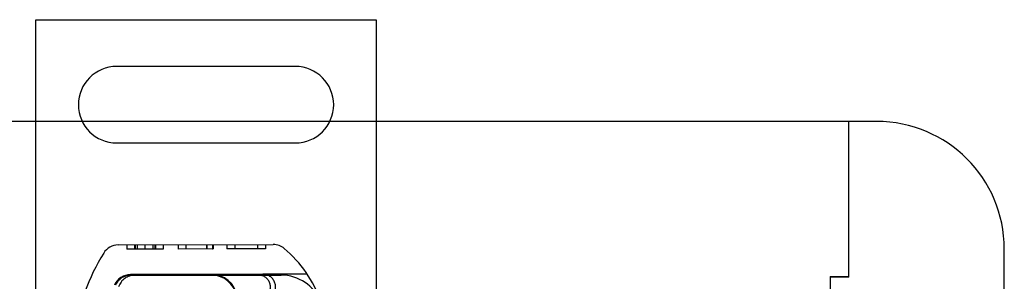
# Model space of a CAD drawing. Extents: x 63 to 959, y 133 to 1116.
# Drawn here: x 751 to 867, y 781 to 812 of the extents above; entities that cross this region are included whole.
import ezdxf

# ---------------------------------------------------------------- set-up
doc = ezdxf.new("R2010")
doc.units = 0
doc.header["$LTSCALE"] = 4
doc.linetypes.add('HIDDEN', pattern=[9.525, 6.35, -3.175])
for name, color, linetype in [('AM_0', 7, 'CONTINUOUS'), ('OBRYS', 7, 'CONTINUOUS'), ('SKRYTÁ__ISO_', 2, 'HIDDEN'), ('VIDITELNÁ__ISO_', 7, 'CONTINUOUS')]:
    doc.layers.add(name, color=color, linetype=linetype)

# ---------------------------------------------------------------- blocks, each defined once
blk = doc.blocks.new('ASDD')
at = {"layer": 'OBRYS'}
for p, q in [((639.9, 762.76, -1099.04), (639.9, 799.81, -1099.04)), ((639.9, 799.81, -1099.04), (679.9, 799.81, -1099.04)), ((679.9, 799.81, -1099.04), (679.9, 762.76, -1099.04)), ((670.4, 794.31, -1099.04), (649.4, 794.31, -1099.04)), ((649.4, 785.31, -1099.04), (670.4, 785.31, -1099.04))]:
    blk.add_line(p, q, dxfattribs=at)
for centre, start, end in [((649.4, 789.81, -1099.04), 90, 270), ((670.4, 789.81, -1099.04), 270, 90)]:
    blk.add_arc(centre, 4.5, start, end, dxfattribs=at)
at = {"layer": 'SKRYTÁ__ISO_'}
for p, q in [((650.6, 773.32, -1099.04), (650.6, 772.82, -1099.04)), ((650.6, 773.32, -1099.04), (650.6, 772.82, -1099.04)), ((651.5, 773.32, -1099.04), (651.51, 772.82, -1099.04)), ((651.5, 773.32, -1099.04), (651.51, 772.82, -1099.04)), ((651.57, 773.32, -1099.04), (651.57, 772.82, -1099.04)), ((651.8, 773.32, -1099.04), (651.81, 772.82, -1099.04)), ((652.73, 773.32, -1099.04), (652.73, 772.82, -1099.04)), ((653.65, 773.32, -1099.04), (653.65, 772.82, -1099.04)), ((653.89, 773.32, -1099.04), (653.89, 772.82, -1099.04)), ((653.95, 773.32, -1099.04), (653.95, 772.82, -1099.04)), ((653.95, 773.32, -1099.04), (653.95, 772.82, -1099.04)), ((654.85, 773.33, -1099.04), (654.85, 772.83, -1099.04)), ((654.85, 773.33, -1099.04), (654.85, 772.83, -1099.04)), ((656.63, 773.33, -1099.04), (656.63, 772.83, -1099.04)), ((660.67, 772.84, -1099.04), (656.63, 772.83, -1099.04)), ((657.54, 773.33, -1099.04), (657.54, 772.83, -1099.04)), ((659.95, 773.34, -1099.04), (659.95, 772.84, -1099.04)), ((659.98, 773.34, -1099.04), (659.98, 772.84, -1099.04)), ((660.67, 773.34, -1099.04), (660.67, 772.84, -1099.04)), ((660.67, 772.84, -1099.04), (660.73, 772.84, -1099.04)), ((660.73, 773.34, -1099.04), (660.73, 772.84, -1099.04)), ((662.36, 773.35, -1099.04), (662.36, 772.85, -1099.04)), ((666.87, 772.86, -1099.04), (662.36, 772.85, -1099.04)), ((663.27, 773.35, -1099.04), (663.27, 772.85, -1099.04)), ((665.96, 773.36, -1099.04), (665.96, 772.86, -1099.04)), ((666.87, 773.36, -1099.04), (666.87, 772.86, -1099.04)), ((652.73, 772.82, -1099.04), (650.6, 772.82, -1099.04)), ((654.85, 772.83, -1099.04), (652.73, 772.82, -1099.04)), ((666.57, 769.86, -1099.04), (660.57, 769.84, -1099.04)), ((661.26, 769.76, -1099.04), (666.1, 769.76, -1099.04)), ((666.1, 769.76, -1099.04), (668.74, 769.76, -1099.04)), ((671.79, 769.88, -1099.04), (666.57, 769.86, -1099.04))]:
    blk.add_line(p, q, dxfattribs=at)
for centre, radius, start, end in [((651.53, 767.76, -1099.04), 2, 90, 161.2698), ((666.1, 768.39, -1099.04), 1.37, 315.0217, 90), ((666.58, 768.36, -1099.04), 1.5, 315.1843, 90.1626), ((668.74, 764.76, -1099.04), 5, 22.0555, 90)]:
    blk.add_arc(centre, radius, start, end, dxfattribs=at)
at = {"layer": 'VIDITELNÁ__ISO_'}
for p, q in [((649.57, 773.31, -1099.04), (667.8, 773.36, -1099.04)), ((660.57, 769.84, -1099.04), (651.04, 769.82, -1099.04)), ((651.07, 769.76, -1099.04), (660.6, 769.76, -1099.04)), ((660.6, 769.76, -1099.04), (661.26, 769.76, -1099.04))]:
    blk.add_line(p, q, dxfattribs=at)
for centre, radius, start, end in [((649.58, 771.31, -1099.04), 2, 90.1626, 148.1695), ((667.81, 771.36, -1099.04), 2, 50.1128, 90.1626), ((660.11, 762.16, -1099.04), 14, 18.7337, 50.1128), ((668.1, 759.81, -1099.04), 23.8, 148.1695, 160.4155), ((651.04, 767.72, -1099.04), 2.1, 90.1626, 155.1465), ((651.07, 767.76, -1099.04), 2, 90, 155.7089), ((660.58, 766.84, -1099.04), 3, 9.5682, 90.1626), ((660.6, 766.86, -1099.04), 2.9, 9.4056, 90)]:
    blk.add_arc(centre, radius, start, end, dxfattribs=at)

msp = doc.modelspace()

# ---------------------------------------------------------------- linework, layer by layer
at = {"layer": 'AM_0'}
for p, q in [((848.529, 799.861, -1099.045), (184.329, 799.861, -1099.045)), ((848.529, 781.603, -1099.045), (848.529, 799.861, -1099.045)), ((851.809, 799.861, -1099.045), (848.552, 799.861, -1099.045)), ((848.552, 781.561, -1099.045), (848.552, 799.861, -1099.045)), ((866.809, 344.861, -1598.545), (866.809, 784.861, -1099.045)), ((846.329, 781.603, -1099.045), (846.329, 779.482, -1099.045)), ((846.329, 781.603, -1099.045), (848.529, 781.603, -1099.045)), ((848.552, 781.561, -1099.045), (846.352, 781.561, -1099.045)), ((846.352, 781.561, -1099.045), (846.352, 779.381, -1099.045))]:
    msp.add_line(p, q, dxfattribs=at)
msp.add_arc((851.809, 784.861, -1099.045), 15, 0, 90, dxfattribs=at)

# ---------------------------------------------------------------- block references
msp.add_blockref('ASDD', (113.108, 12.016), dxfattribs=at)

doc.saveas('drawing.dxf')
